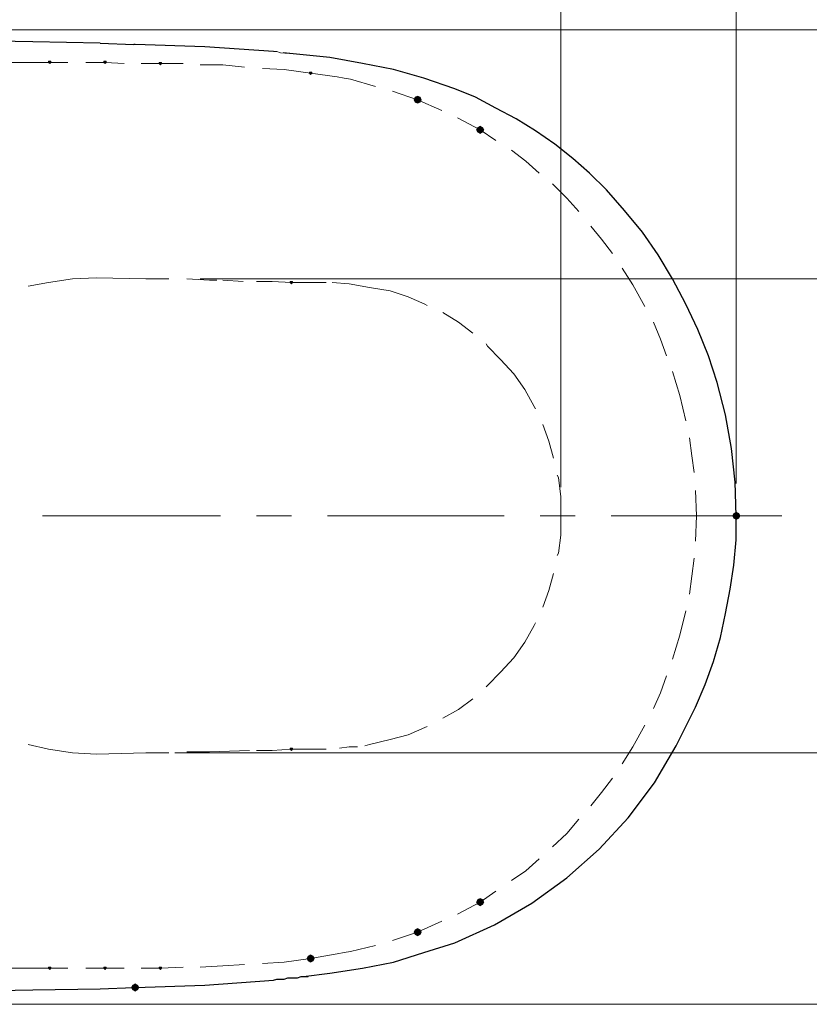
# Model space of a CAD drawing. Units: inches. Extents: x -280 to -6, y 2 to 200.
# Drawn here: x -199 to -171, y 144 to 179 of the extents above; entities that cross this region are included whole.
import ezdxf

# ---------------------------------------------------------------- set-up
doc = ezdxf.new("R2010")
doc.units = ezdxf.units.IN
doc.header["$LTSCALE"] = 5
doc.header["$MEASUREMENT"] = 0
doc.layers.add('Layer 1', color=7, linetype='Continuous', lineweight=0)

msp = doc.modelspace()

# ---------------------------------------------------------------- hatches: boundary and pattern name
at = {"layer": 'Layer 1'}
h = msp.add_hatch(color=7, dxfattribs=at)
h.dxf.hatch_style = 2
h.paths.add_polyline_path([(-197.985, 177.262), (-198.027, 177.262), (-198.027, 177.22), (-197.985, 177.177), (-197.942, 177.22), (-197.942, 177.262)])
h = msp.add_hatch(color=7, dxfattribs=at)
h.dxf.hatch_style = 2
h.paths.add_polyline_path([(-196.037, 177.262), (-196.08, 177.262), (-196.08, 177.22), (-196.037, 177.177), (-195.995, 177.22), (-195.995, 177.262)])
h = msp.add_hatch(color=7, dxfattribs=at)
h.dxf.hatch_style = 2
h.paths.add_polyline_path([(-194.09, 177.22), (-194.132, 177.22), (-194.132, 177.177), (-194.09, 177.135), (-194.048, 177.177), (-194.048, 177.22)])
h = msp.add_hatch(color=7, dxfattribs=at)
h.dxf.hatch_style = 2
h.paths.add_polyline_path([(-188.798, 176.881), (-188.841, 176.881), (-188.841, 176.839), (-188.798, 176.796), (-188.756, 176.839), (-188.756, 176.881)])
h = msp.add_hatch(color=7, dxfattribs=at)
h.dxf.hatch_style = 2
h.paths.add_polyline_path([(-185.031, 176.034), (-185.115, 175.992), (-185.157, 175.907), (-185.115, 175.823), (-185.031, 175.78), (-184.946, 175.823), (-184.904, 175.907), (-184.946, 175.992)])
h = msp.add_hatch(color=7, dxfattribs=at)
h.dxf.hatch_style = 2
h.paths.add_polyline_path([(-182.829, 174.976), (-182.914, 174.934), (-182.956, 174.849), (-182.914, 174.764), (-182.829, 174.722), (-182.745, 174.764), (-182.702, 174.849), (-182.745, 174.934)])
h = msp.add_hatch(color=7, dxfattribs=at)
h.dxf.hatch_style = 2
h.paths.add_polyline_path([(-189.476, 169.515), (-189.518, 169.515), (-189.518, 169.473), (-189.476, 169.43), (-189.433, 169.473), (-189.433, 169.515)])
h = msp.add_hatch(color=7, dxfattribs=at)
h.dxf.hatch_style = 2
h.paths.add_polyline_path([(-173.812, 161.387), (-173.897, 161.345), (-173.939, 161.26), (-173.897, 161.175), (-173.812, 161.133), (-173.728, 161.175), (-173.685, 161.26), (-173.728, 161.345)])
h = msp.add_hatch(color=7, dxfattribs=at)
h.dxf.hatch_style = 2
h.paths.add_polyline_path([(-173.812, 161.387), (-173.897, 161.345), (-173.939, 161.26), (-173.897, 161.175), (-173.812, 161.133), (-173.728, 161.175), (-173.685, 161.26), (-173.728, 161.345)])
h = msp.add_hatch(color=7, dxfattribs=at)
h.dxf.hatch_style = 2
h.paths.add_polyline_path([(-189.476, 153.09), (-189.518, 153.09), (-189.518, 153.047), (-189.476, 153.005), (-189.433, 153.047), (-189.433, 153.09)])
h = msp.add_hatch(color=7, dxfattribs=at)
h.dxf.hatch_style = 2
h.paths.add_polyline_path([(-182.829, 147.798), (-182.914, 147.756), (-182.956, 147.671), (-182.914, 147.586), (-182.829, 147.544), (-182.745, 147.586), (-182.702, 147.671), (-182.745, 147.756)])
h = msp.add_hatch(color=7, dxfattribs=at)
h.dxf.hatch_style = 2
h.paths.add_polyline_path([(-185.031, 146.74), (-185.115, 146.697), (-185.157, 146.613), (-185.115, 146.528), (-185.031, 146.486), (-184.946, 146.528), (-184.904, 146.613), (-184.946, 146.697)])
h = msp.add_hatch(color=7, dxfattribs=at)
h.dxf.hatch_style = 2
h.paths.add_polyline_path([(-188.798, 145.808), (-188.883, 145.766), (-188.925, 145.681), (-188.883, 145.597), (-188.798, 145.554), (-188.714, 145.597), (-188.671, 145.681), (-188.714, 145.766)])
h = msp.add_hatch(color=7, dxfattribs=at)
h.dxf.hatch_style = 2
h.paths.add_polyline_path([(-197.985, 145.385), (-198.027, 145.385), (-198.027, 145.343), (-197.985, 145.3), (-197.942, 145.343), (-197.942, 145.385)])
h = msp.add_hatch(color=7, dxfattribs=at)
h.dxf.hatch_style = 2
h.paths.add_polyline_path([(-196.037, 145.385), (-196.08, 145.385), (-196.08, 145.343), (-196.037, 145.3), (-195.995, 145.343), (-195.995, 145.385)])
h = msp.add_hatch(color=7, dxfattribs=at)
h.dxf.hatch_style = 2
h.paths.add_polyline_path([(-194.09, 145.385), (-194.132, 145.385), (-194.132, 145.343), (-194.09, 145.3), (-194.048, 145.343), (-194.048, 145.385)])
h = msp.add_hatch(color=7, dxfattribs=at)
h.dxf.hatch_style = 2
h.paths.add_polyline_path([(-194.979, 144.792), (-195.064, 144.75), (-195.106, 144.665), (-195.064, 144.581), (-194.979, 144.538), (-194.894, 144.581), (-194.852, 144.665), (-194.894, 144.75)])

# ---------------------------------------------------------------- linework, layer by layer
at = {"layer": 'Layer 1', "color": 7, "lineweight": 15}
for p, q in [((-173.812, 162.403), (-173.812, 190.682)), ((-179.993, 162.276), (-179.993, 184.12)), ((-179.993, 162.276), (-179.993, 184.12)), ((-226.221, 178.363), (-157.98, 178.363)), ((-192.693, 169.6), (-166.446, 169.6)), ((-198.239, 161.26), (-191.973, 161.26)), ((-190.703, 161.26), (-189.476, 161.26)), ((-188.206, 161.26), (-181.982, 161.26)), ((-180.713, 161.26), (-179.485, 161.26)), ((-178.215, 161.26), (-172.204, 161.26)), ((-193.582, 152.92), (-166.446, 152.92)), ((-226.179, 144.073), (-157.98, 144.073))]:
    msp.add_line(p, q, dxfattribs=at)
at = {"layer": 'Layer 1', "color": 7, "lineweight": 30}
for p, q in [((-198.577, 177.939), (-200.948, 177.982)), ((-196.207, 177.897), (-198.577, 177.939)), ((-196.207, 177.897), (-195.021, 177.855)), ((-194.979, 177.855), (-195.021, 177.855)), ((-200.948, 144.538), (-198.577, 144.581)), ((-198.577, 144.581), (-196.207, 144.623)), ((-196.207, 144.623), (-195.021, 144.665))]:
    msp.add_line(p, q, dxfattribs=at)
at = {"layer": 'Layer 1', "color": 7, "lineweight": 13}
for p, q in [((-197.349, 177.22), (-197.985, 177.22)), ((-196.037, 177.22), (-196.715, 177.22)), ((-195.36, 177.177), (-196.037, 177.22)), ((-194.09, 177.177), (-194.767, 177.177)), ((-193.286, 177.177), (-194.09, 177.177)), ((-185.031, 175.907), (-185.92, 176.204)), ((-184.184, 175.526), (-185.031, 175.907)), ((-182.829, 174.849), (-183.634, 175.272)), ((-182.279, 174.468), (-182.829, 174.849)), ((-191.169, 169.515), (-191.889, 169.557)), ((-182.829, 147.671), (-182.279, 148.052)), ((-183.634, 147.248), (-182.829, 147.671)), ((-185.031, 146.613), (-184.184, 146.994)), ((-185.92, 146.316), (-185.031, 146.613)), ((-197.985, 145.343), (-197.349, 145.343)), ((-196.715, 145.343), (-196.037, 145.343)), ((-196.037, 145.343), (-195.36, 145.343)), ((-194.767, 145.343), (-194.09, 145.343)), ((-194.09, 145.343), (-193.286, 145.385))]:
    msp.add_line(p, q, dxfattribs=at)
at = {"layer": 'Layer 1', "color": 7, "lineweight": 30}
for points in [[(-190.111, 177.601), (-192.524, 177.77), (-194.979, 177.855)], [(-183.718, 176.288), (-184.819, 176.669), (-185.877, 176.966), (-186.978, 177.177), (-188.121, 177.389), (-189.772, 177.558)], [(-173.812, 161.26), (-173.855, 162.445), (-173.982, 163.631), (-174.193, 164.816), (-174.49, 165.959), (-174.786, 166.89), (-175.167, 167.822), (-175.59, 168.711), (-176.056, 169.6), (-176.564, 170.446), (-177.114, 171.251), (-177.749, 172.013), (-178.384, 172.732), (-178.977, 173.325), (-179.57, 173.833), (-180.205, 174.341), (-180.882, 174.807), (-181.559, 175.23), (-182.279, 175.611), (-182.999, 175.992), (-183.718, 176.288)], [(-174.193, 157.831), (-174.024, 158.678), (-173.897, 159.524), (-173.812, 160.413), (-173.812, 161.26)], [(-183.718, 146.232), (-182.321, 146.867), (-181.009, 147.629), (-179.781, 148.518), (-178.638, 149.534), (-177.622, 150.634), (-176.691, 151.862), (-175.929, 153.174), (-175.252, 154.529), (-174.913, 155.333), (-174.616, 156.138), (-174.363, 156.984), (-174.193, 157.831)], [(-189.052, 145.046), (-188.121, 145.173), (-186.978, 145.343), (-185.877, 145.554), (-184.819, 145.893), (-183.718, 146.232)], [(-194.979, 144.665), (-192.524, 144.75), (-190.111, 144.919)], [(-190.111, 144.919), (-189.984, 144.962), (-189.857, 144.962), (-189.73, 144.962), (-189.603, 145.004)], [(-189.603, 145.004), (-189.476, 145.004), (-189.391, 145.004)], [(-189.391, 145.004), (-189.264, 145.004), (-189.137, 145.046), (-189.01, 145.046), (-188.883, 145.046)]]:
    msp.add_lwpolyline(points, dxfattribs=at)
at = {"layer": 'Layer 1', "color": 7, "lineweight": 13}
for points in [[(-190.111, 177.601), (-189.984, 177.601), (-189.857, 177.558)], [(-188.883, 177.474), (-189.391, 177.516), (-189.857, 177.558)], [(-197.985, 177.22), (-198.069, 177.22), (-198.281, 177.22), (-198.45, 177.22), (-198.535, 177.22), (-198.62, 177.22), (-198.831, 177.22), (-199.001, 177.22), (-199.085, 177.22), (-199.17, 177.22), (-199.339, 177.22), (-199.551, 177.22), (-199.636, 177.22)], [(-191.127, 177.05), (-191.889, 177.135), (-192.693, 177.135)], [(-188.798, 176.839), (-189.73, 176.966), (-190.491, 177.008)], [(-186.512, 176.373), (-187.401, 176.627), (-187.613, 176.669), (-187.867, 176.712), (-188.798, 176.839)], [(-180.755, 173.325), (-181.221, 173.748), (-181.729, 174.129)], [(-179.358, 171.97), (-179.781, 172.436), (-180.289, 172.944)], [(-178.173, 170.489), (-178.554, 170.997), (-178.935, 171.462)], [(-177.03, 168.626), (-177.453, 169.388), (-177.834, 169.981)], [(-193.794, 169.6), (-194.598, 169.6), (-196.334, 169.642), (-197.18, 169.6), (-198.027, 169.473), (-198.747, 169.346)], [(-192.1, 169.557), (-192.354, 169.557), (-193.159, 169.6)], [(-189.476, 169.473), (-190.153, 169.515), (-190.703, 169.515)], [(-188.248, 169.473), (-188.798, 169.473), (-189.476, 169.473)], [(-184.692, 168.668), (-184.777, 168.711), (-185.369, 168.965), (-186.004, 169.176), (-186.724, 169.303), (-187.444, 169.43), (-188.036, 169.473)], [(-183.083, 167.695), (-183.591, 168.076), (-184.141, 168.414)], [(-176.268, 166.89), (-176.479, 167.483), (-176.733, 168.076)], [(-180.882, 165.028), (-180.924, 165.112), (-181.263, 165.705), (-181.644, 166.255), (-182.11, 166.763), (-182.575, 167.229), (-182.618, 167.314)], [(-175.59, 164.604), (-175.802, 165.493), (-176.056, 166.34)], [(-180.247, 163.292), (-180.416, 163.885), (-180.628, 164.477)], [(-175.294, 162.784), (-175.379, 163.377), (-175.463, 164.012)], [(-180.12, 159.863), (-180.078, 159.948), (-179.993, 160.583), (-179.993, 161.26), (-179.993, 161.937), (-180.078, 162.615), (-180.12, 162.699)], [(-175.252, 160.371), (-175.209, 161.26), (-175.252, 162.149)], [(-175.463, 158.508), (-175.379, 159.143), (-175.294, 159.778)], [(-180.628, 158.043), (-180.416, 158.635), (-180.247, 159.228)], [(-176.056, 156.222), (-175.802, 157.069), (-175.59, 157.916)], [(-182.618, 155.249), (-182.575, 155.291), (-182.11, 155.757), (-181.644, 156.265), (-181.263, 156.815), (-180.924, 157.408), (-180.882, 157.492)], [(-176.733, 154.487), (-176.479, 155.037), (-176.268, 155.63)], [(-184.141, 154.148), (-183.591, 154.444), (-183.083, 154.825)], [(-186.893, 153.174), (-186.724, 153.217), (-186.004, 153.386), (-185.369, 153.555), (-184.777, 153.809), (-184.692, 153.852)], [(-177.834, 152.539), (-177.453, 153.132), (-177.03, 153.894)], [(-198.747, 153.217), (-198.027, 153.047), (-197.18, 152.92), (-196.334, 152.878), (-194.598, 152.92), (-193.794, 152.92)], [(-193.159, 152.963), (-192.354, 152.963), (-190.957, 153.005)], [(-190.703, 153.005), (-190.153, 153.005), (-189.476, 153.047)], [(-189.476, 153.047), (-188.798, 153.047), (-188.248, 153.047)], [(-187.782, 153.09), (-187.444, 153.132), (-187.147, 153.132)], [(-178.935, 151.058), (-178.554, 151.523), (-178.173, 152.031)], [(-180.289, 149.618), (-179.781, 150.084), (-179.358, 150.592)], [(-181.729, 148.433), (-181.221, 148.772), (-180.755, 149.195)], [(-188.798, 145.681), (-187.867, 145.851), (-187.613, 145.893), (-187.401, 145.935), (-186.512, 146.147)], [(-190.491, 145.512), (-189.73, 145.554), (-188.798, 145.681)], [(-199.636, 145.343), (-199.551, 145.343), (-199.339, 145.343), (-199.17, 145.343), (-199.085, 145.343), (-199.001, 145.343), (-198.831, 145.343), (-198.62, 145.343), (-198.535, 145.343), (-198.45, 145.343), (-198.281, 145.343), (-198.069, 145.343), (-197.985, 145.343)], [(-192.693, 145.385), (-191.889, 145.427), (-191.127, 145.47)]]:
    msp.add_lwpolyline(points, dxfattribs=at)
at = {"layer": 'Layer 1'}
for points in [[(-197.985, 177.262), (-198.027, 177.262), (-198.027, 177.22), (-197.985, 177.177), (-197.942, 177.22), (-197.942, 177.262)], [(-196.037, 177.262), (-196.08, 177.262), (-196.08, 177.22), (-196.037, 177.177), (-195.995, 177.22), (-195.995, 177.262)], [(-194.09, 177.22), (-194.132, 177.22), (-194.132, 177.177), (-194.09, 177.135), (-194.048, 177.177), (-194.048, 177.22)], [(-188.798, 176.881), (-188.841, 176.881), (-188.841, 176.839), (-188.798, 176.796), (-188.756, 176.839), (-188.756, 176.881)], [(-185.031, 176.034), (-185.115, 175.992), (-185.157, 175.907), (-185.115, 175.823), (-185.031, 175.78), (-184.946, 175.823), (-184.904, 175.907), (-184.946, 175.992)], [(-182.829, 174.976), (-182.914, 174.934), (-182.956, 174.849), (-182.914, 174.764), (-182.829, 174.722), (-182.745, 174.764), (-182.702, 174.849), (-182.745, 174.934)], [(-189.476, 169.515), (-189.518, 169.515), (-189.518, 169.473), (-189.476, 169.43), (-189.433, 169.473), (-189.433, 169.515)], [(-173.812, 161.387), (-173.897, 161.345), (-173.939, 161.26), (-173.897, 161.175), (-173.812, 161.133), (-173.728, 161.175), (-173.685, 161.26), (-173.728, 161.345)], [(-173.812, 161.387), (-173.897, 161.345), (-173.939, 161.26), (-173.897, 161.175), (-173.812, 161.133), (-173.728, 161.175), (-173.685, 161.26), (-173.728, 161.345)], [(-189.476, 153.09), (-189.518, 153.09), (-189.518, 153.047), (-189.476, 153.005), (-189.433, 153.047), (-189.433, 153.09)], [(-182.829, 147.798), (-182.914, 147.756), (-182.956, 147.671), (-182.914, 147.586), (-182.829, 147.544), (-182.745, 147.586), (-182.702, 147.671), (-182.745, 147.756)], [(-185.031, 146.74), (-185.115, 146.697), (-185.157, 146.613), (-185.115, 146.528), (-185.031, 146.486), (-184.946, 146.528), (-184.904, 146.613), (-184.946, 146.697)], [(-188.798, 145.808), (-188.883, 145.766), (-188.925, 145.681), (-188.883, 145.597), (-188.798, 145.554), (-188.714, 145.597), (-188.671, 145.681), (-188.714, 145.766)], [(-197.985, 145.385), (-198.027, 145.385), (-198.027, 145.343), (-197.985, 145.3), (-197.942, 145.343), (-197.942, 145.385)], [(-196.037, 145.385), (-196.08, 145.385), (-196.08, 145.343), (-196.037, 145.3), (-195.995, 145.343), (-195.995, 145.385)], [(-194.09, 145.385), (-194.132, 145.385), (-194.132, 145.343), (-194.09, 145.3), (-194.048, 145.343), (-194.048, 145.385)], [(-194.979, 144.792), (-195.064, 144.75), (-195.106, 144.665), (-195.064, 144.581), (-194.979, 144.538), (-194.894, 144.581), (-194.852, 144.665), (-194.894, 144.75)]]:
    msp.add_lwpolyline(points, close=True, dxfattribs=at)
at = {"layer": 'Layer 1', "color": 7, "lineweight": 0}
for points in [[(-197.985, 177.262), (-198.027, 177.262), (-198.027, 177.22), (-197.985, 177.177), (-197.942, 177.22), (-197.942, 177.262)], [(-196.037, 177.262), (-196.08, 177.262), (-196.08, 177.22), (-196.037, 177.177), (-195.995, 177.22), (-195.995, 177.262)], [(-194.09, 177.22), (-194.132, 177.22), (-194.132, 177.177), (-194.09, 177.135), (-194.048, 177.177), (-194.048, 177.22)], [(-188.798, 176.881), (-188.841, 176.881), (-188.841, 176.839), (-188.798, 176.796), (-188.756, 176.839), (-188.756, 176.881)], [(-185.031, 176.034), (-185.115, 175.992), (-185.157, 175.907), (-185.115, 175.823), (-185.031, 175.78), (-184.946, 175.823), (-184.904, 175.907), (-184.946, 175.992)], [(-182.829, 174.976), (-182.914, 174.934), (-182.956, 174.849), (-182.914, 174.764), (-182.829, 174.722), (-182.745, 174.764), (-182.702, 174.849), (-182.745, 174.934)], [(-189.476, 169.515), (-189.518, 169.515), (-189.518, 169.473), (-189.476, 169.43), (-189.433, 169.473), (-189.433, 169.515)], [(-173.812, 161.387), (-173.897, 161.345), (-173.939, 161.26), (-173.897, 161.175), (-173.812, 161.133), (-173.728, 161.175), (-173.685, 161.26), (-173.728, 161.345)], [(-173.812, 161.387), (-173.897, 161.345), (-173.939, 161.26), (-173.897, 161.175), (-173.812, 161.133), (-173.728, 161.175), (-173.685, 161.26), (-173.728, 161.345)], [(-189.476, 153.09), (-189.518, 153.09), (-189.518, 153.047), (-189.476, 153.005), (-189.433, 153.047), (-189.433, 153.09)], [(-182.829, 147.798), (-182.914, 147.756), (-182.956, 147.671), (-182.914, 147.586), (-182.829, 147.544), (-182.745, 147.586), (-182.702, 147.671), (-182.745, 147.756)], [(-185.031, 146.74), (-185.115, 146.697), (-185.157, 146.613), (-185.115, 146.528), (-185.031, 146.486), (-184.946, 146.528), (-184.904, 146.613), (-184.946, 146.697)], [(-188.798, 145.808), (-188.883, 145.766), (-188.925, 145.681), (-188.883, 145.597), (-188.798, 145.554), (-188.714, 145.597), (-188.671, 145.681), (-188.714, 145.766)], [(-197.985, 145.385), (-198.027, 145.385), (-198.027, 145.343), (-197.985, 145.3), (-197.942, 145.343), (-197.942, 145.385)], [(-196.037, 145.385), (-196.08, 145.385), (-196.08, 145.343), (-196.037, 145.3), (-195.995, 145.343), (-195.995, 145.385)], [(-194.09, 145.385), (-194.132, 145.385), (-194.132, 145.343), (-194.09, 145.3), (-194.048, 145.343), (-194.048, 145.385)], [(-194.979, 144.792), (-195.064, 144.75), (-195.106, 144.665), (-195.064, 144.581), (-194.979, 144.538), (-194.894, 144.581), (-194.852, 144.665), (-194.894, 144.75)]]:
    msp.add_lwpolyline(points, close=True, dxfattribs=at)

doc.saveas('drawing.dxf')
